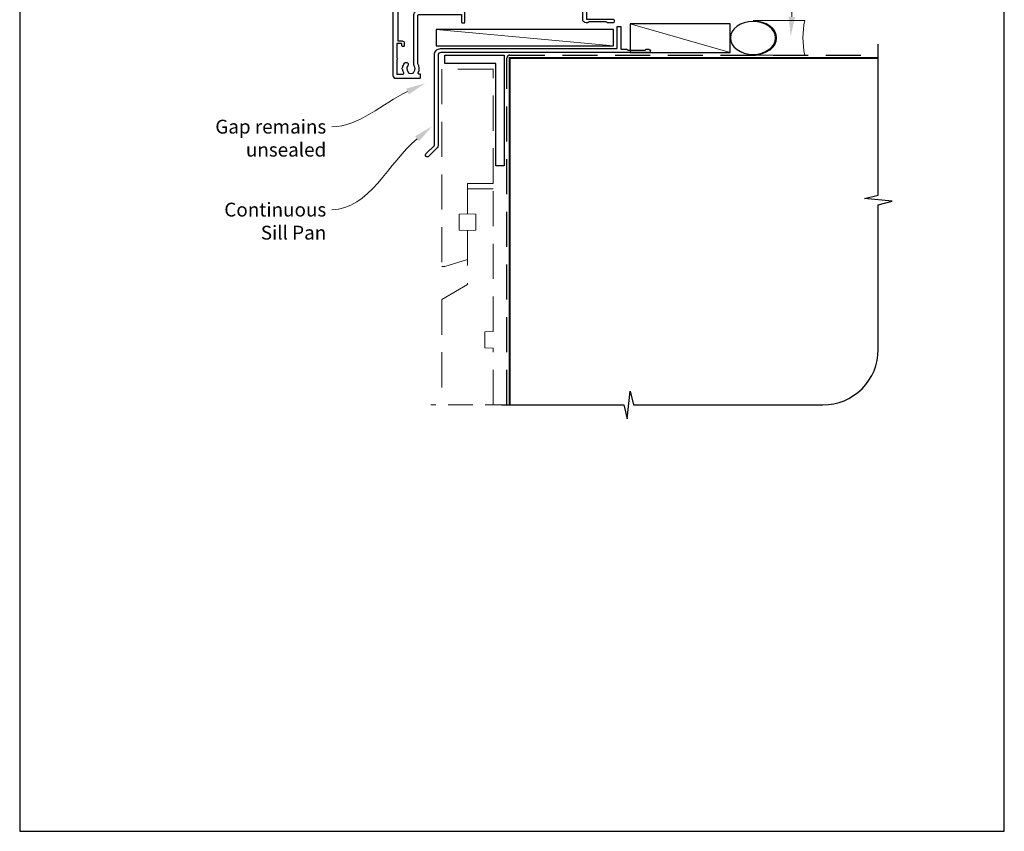
# Model space of a CAD drawing. Units: millimetres. Extents: x 23 to 1863, y -511 to 568.
# Drawn here: x 1136 to 1492, y -511 to -218 of the extents above; entities that cross this region are included whole.
import ezdxf
from ezdxf import colors
from ezdxf.entities.mleader import LeaderData, LeaderLine
from ezdxf.math import Vec2, Vec3

# ---------------------------------------------------------------- set-up
doc = ezdxf.new("R2010")
doc.units = ezdxf.units.MM
doc.header["$MEASUREMENT"] = 0
doc.linetypes.add('DASHED', pattern=[19.05, 12.7, -6.35])
doc.layers.get('Defpoints').update_dxf_attribs({"color": 1})
for name, color, linetype in [('26060$0$APL Hatch', 253, 'Continuous'), ('26060$0$APL Joinery', 2, 'Continuous'), ('APL Joinery', 2, 'Continuous')]:
    doc.layers.add(name, color=color, linetype=linetype)
doc.layers.get('26060$0$APL Hatch').off()
doc.styles.add('General notes', font='arial.ttf', dxfattribs={"height": 3.5})

# ---------------------------------------------------------------- blocks, each defined once
blk = doc.blocks.new('26060$0$19706')
at = {"layer": '26060$0$APL Joinery'}
for points in [[(-31.01, -15.04, 0.19915), (-31.52, -14.86, -0.290157), (-31.52, -12.94, 0.19915), (-31.01, -12.76, -0.375946), (-29, -12.74, 0.550947), (-27.79, -12.37), (-26.5, -12.37, 0.414214), (-25.5, -11.37), (-25.5, -8.7, -0.414214), (-25.2, -8.4), (-24.29, -8.4, -0.361398), (-24, -8.65, 0.265514), (-23.8, -8.87), (-22.4, -9.38, 0.548619), (-22, -9.07), (-22.21, -6.69, 0.176327), (-22.3, -6.5), (-22.62, -6.18, 0.57735), (-23.04, -6.29), (-23.07, -6.4, -0.267949), (-23.25, -6.58), (-25.16, -7.09, -0.065543), (-25.24, -7.1), (-25.4, -7.1, -0.6885), (-25.6, -6.58, 0.213422), (-25.5, -6.35), (-25.5, -3.14, 0.063254), (-25.51, -3.06), (-25.69, -2.35, -0.490314), (-25.5, -2.1), (-24.98, -2.1, -0.137872), (-24.83, -2.14), (-23.57, -2.91, 0.361115), (-23.47, -3.21), (-23.38, -3.27, 0.585524), (-23, -3.05), (-23, -1.48, 0.261413), (-23.48, -0.62), (-23.8, -0.43, -0.561174), (-23.8, 0.43), (-23.48, 0.62, 0.261413), (-23, 1.48), (-23, 3.05, 0.585524), (-23.38, 3.27), (-23.47, 3.21, 0.361115), (-23.57, 2.91), (-24.83, 2.14, -0.137872), (-24.98, 2.1), (-25.5, 2.1, -0.490314), (-25.69, 2.35), (-25.51, 3.06, 0.063254), (-25.5, 3.14), (-25.5, 6.35, 0.213422), (-25.6, 6.58, -0.6885), (-25.4, 7.1), (-25.24, 7.1, -0.065543), (-25.16, 7.09), (-23.25, 6.58, -0.267949), (-23.07, 6.4), (-23.04, 6.29, 0.57735), (-22.62, 6.18), (-22.3, 6.5, 0.176327), (-22.21, 6.69), (-22, 9.07, 0.548619), (-22.4, 9.38), (-23.8, 8.87, 0.265514), (-24, 8.65, -0.361398), (-24.29, 8.4), (-27.2, 8.4, 0.414214), (-27.5, 8.1), (-27.5, -4.4), (-29, -4.4, 0.414214), (-29.3, -4.7), (-29.3, -5.15, 0.414214), (-28.55, -5.9), (-27.5, -5.9), (-27.5, -10.27, -0.414214), (-27.8, -10.57), (-30, -10.57, 0.204511), (-32.4, -11.6), (-46.7, -11.6, -0.414214), (-47.7, -10.6), (-47.7, -5.9), (-45.45, -5.9, 0.414214), (-44.7, -5.15), (-44.7, -4.7, 0.414214), (-45, -4.4), (-47.7, -4.4), (-47.7, 5.1), (-46.8, 5.1, 0.414214), (-46.5, 5.4), (-46.5, 8.3, 0.414214), (-46.8, 8.6), (-50.2, 8.6, 0.414214), (-50.5, 8.3), (-50.5, -39.4, 0.414214), (-49.5, -40.4), (-40.8, -40.4, 0.414214), (-40.5, -40.1), (-40.5, -39.2, 0.414214), (-40.8, -38.9), (-41.14, -38.9, -0.581716), (-41.4, -38.45, 0.291538), (-41.5, -35.2), (-41.5, -17.7, -0.414214), (-41.2, -17.4), (-25.7, -17.4), (-25.7, -20.1, 0.414214), (-25.4, -20.4), (-24.8, -20.4, 0.414214), (-24.5, -20.1), (-24.5, -16.9, 0.414214), (-25.5, -15.9), (-27.47, -15.9, -0.407693), (-27.77, -15.61, 0.63384), (-29, -15.06, -0.375946)], [(-45.16, -35.9, 0.375946), (-45.14, -37.91, -0.19915), (-44.96, -38.42, 0.290157), (-43.04, -38.42, -0.19915), (-42.86, -37.91, 0.375946), (-42.84, -35.9, -0.249552), (-43, -35.22), (-43, -17.7, -0.414214), (-41.2, -15.9), (-33.17, -15.9, 0.566802), (-32.91, -15.46, -0.15911), (-33.27, -13.44, 0.45564), (-33.57, -13.1), (-47.7, -13.1, 0.414214), (-48.7, -14.1), (-48.7, -26.9), (-47.2, -26.9, -0.414214), (-46.4, -27.7), (-46.4, -28.6, -0.414214), (-46.7, -28.9), (-47, -28.9, -0.414214), (-47.3, -28.6), (-47.3, -27.9), (-49.1, -27.9), (-49.1, -33.05, -0.57735), (-49.1, -33.75), (-49.1, -38.9), (-46.86, -38.9, 0.581719), (-46.6, -38.45, -0.096068), (-46.99, -37.36, -0.671225), (-46.99, -36.44, -0.140327), (-46.29, -34.93, -1)]]:
    blk.add_lwpolyline(points, format="xyb", close=True, dxfattribs=at)
blk = doc.blocks.new('26060$0$19705')
at = {"layer": '26060$0$APL Joinery'}
blk.add_lwpolyline([(36.4, -5.66, -0.041047), (33.54, -5.9), (30.54, -5.9, -0.164577), (29.02, -5.39, 0.621133), (28.54, -5.62), (28.54, -8.1, -0.414214), (28.24, -8.4), (25.33, -8.4, 0.361398), (25.04, -8.65, -0.265514), (24.84, -8.87), (23.44, -9.38, -0.548619), (23.04, -9.07), (23.25, -6.69, -0.176327), (23.34, -6.5), (23.67, -6.18, -0.57735), (24.08, -6.29), (24.11, -6.4, 0.267949), (24.29, -6.58), (26.2, -7.09, 0.065543), (26.28, -7.1), (26.44, -7.1, 0.6885), (26.64, -6.58, -0.213422), (26.54, -6.35), (26.54, -3.14, -0.063254), (26.55, -3.06), (26.74, -2.35, 0.490314), (26.54, -2.1), (26.03, -2.1, 0.137872), (25.87, -2.14), (24.61, -2.91, -0.361115), (24.51, -3.21), (24.42, -3.27, -0.585524), (24.04, -3.05), (24.04, 3.05, -0.585524), (24.42, 3.27), (24.51, 3.21, -0.361115), (24.61, 2.91), (25.87, 2.14, 0.137872), (26.03, 2.1), (26.54, 2.1, 0.490314), (26.74, 2.35), (26.55, 3.06, -0.063254), (26.54, 3.14), (26.54, 6.35, -0.213422), (26.64, 6.58, 0.6885), (26.44, 7.1), (26.28, 7.1, 0.065543), (26.2, 7.09), (24.29, 6.58, 0.267949), (24.11, 6.4), (24.08, 6.29, -0.57735), (23.67, 6.18), (23.34, 6.5, -0.176327), (23.25, 6.69), (23.04, 9.07, -0.548619), (23.44, 9.38), (24.84, 8.87, -0.265514), (25.04, 8.65, 0.361398), (25.33, 8.4), (26.99, 8.4, 1), (26.99, 9.7), (26.54, 9.7, -0.414214), (25.54, 10.7), (25.54, 11.5, -0.414214), (25.84, 11.8), (26.04, 11.8, -0.414214), (26.34, 11.5), (26.34, 10.8), (28.14, 10.8), (28.14, 14.95, -0.57735), (28.14, 15.65), (28.14, 19.8), (26.34, 19.8), (26.34, 19.1, -0.414214), (26.04, 18.8), (25.84, 18.8, -0.414214), (25.54, 19.1), (25.54, 21.55, -1), (26.54, 21.55), (26.54, 20.8), (28.04, 20.8), (28.04, 26.3), (26.54, 26.3), (26.54, 25.55, -1), (25.54, 25.55), (25.54, 27.1, -0.414214), (26.04, 27.6), (29.24, 27.6, -0.414214), (29.54, 27.3), (29.54, -3.4, 0.414214), (30.54, -4.4), (33.54, -4.4, 0.101205), (39.82, -3.12, 0.283017), (42.24, 0.31, -0.370533), (43.52, 1.61), (46.78, 1.9, -1.044614), (46.84, 0.5), (43.55, 0.5, -0.298086), (40.32, -4.32, -0.438776), (41.17, -9.1), (42.04, -9.1, -0.414214), (43.54, -10.6), (43.54, -19), (52.84, -19, -1), (52.84, -20.4), (51.17, -20.4, -0.198912), (50.95, -20.31), (50.73, -20.09, 0.198912), (50.52, -20), (44.47, -20, 0.198912), (44.25, -20.09), (44.03, -20.31, -0.198912), (43.82, -20.4), (43.44, -20.4, -0.414214), (42.14, -19.1), (42.14, -10.6), (35.34, -10.6, -0.414214), (35.04, -10.3), (35.04, -9.4, -0.414214), (35.34, -9.1), (36.06, -9.1, 0.425323), (36.36, -8.79, -0.660805), (37.53, -8.24, 0.380493), (39.56, -8.24, -0.19915), (40.06, -8.06, 0.290157), (40.06, -6.14, -0.19915), (39.56, -5.96, 0.380493), (37.53, -5.96, -0.535794)], format="xyb", close=True, dxfattribs=at)
blk = doc.blocks.new('26060$0$9100372')
at = {"layer": '26060$0$APL Joinery', "color": 8}
blk.add_lwpolyline([(27.6, -2.1), (27.39, -2.1, -0.131652), (27.29, -2.07), (25.55, -1.07, 0.131652), (25.3, -1), (23.89, -1, -0.310508), (23.42, -0.68), (22.43, 1.91, 0.310508), (22.15, 2.1), (5.85, 2.1, 0.310508), (5.57, 1.91), (4.58, -0.68, -0.310508), (4.11, -1), (2.7, -1, 0.131652), (2.45, -1.07), (0.71, -2.07, -0.131652), (0.61, -2.1), (0.4, -2.1, -0.414214), (0, -1.7), (0, 1.7, -0.414214), (0.4, 2.1), (0.61, 2.1, -0.131652), (0.71, 2.07), (2.45, 1.07, 0.131652), (2.7, 1), (3.09, 1, 0.310508), (3.37, 1.19), (4.29, 3.58, -0.310508), (4.75, 3.9), (23.25, 3.9, -0.310508), (23.71, 3.58), (24.63, 1.19, 0.310508), (24.91, 1), (25.3, 1, 0.131652), (25.55, 1.07), (27.29, 2.07, -0.131652), (27.39, 2.1), (27.6, 2.1, -0.414214), (28, 1.7), (28, -1.7, -0.414214)], format="xyb", close=True, dxfattribs=at)
blk = doc.blocks.new('26060')
at = {"layer": '26060$0$APL Hatch'}
for name, p in [('26060$0$19705', (16.46, 25.4)), ('26060$0$19706', (40.5, 25.4)), ('26060$0$9100372', (15, 29.9))]:
    blk.add_blockref(name, p, dxfattribs=at)
at = {"layer": '26060$0$APL Hatch', "xscale": -1, "rotation": 180}
blk.add_blockref('26060$0$9100372', (15, 20.9), dxfattribs=at)
blk = doc.blocks.new('sealant')
at = {"layer": 'APL Joinery', "color": 9, "lineweight": 20}
blk.add_lwpolyline([(-10.46, -7), (0, -7, -0.106806), (0, 0), (-10.46, 0)], format="xyb", dxfattribs=at)
at = {"layer": 'APL Joinery', "color": 9, "lineweight": 20, "extrusion": (0, 0, -1)}
blk.add_ellipse((-10.46, -3.5), major_axis=(4.77, 0), ratio=0.733157, start_param=-1.570796, end_param=1.570796, dxfattribs=at)
at = {"layer": 'APL Joinery', "color": 7, "lineweight": 25}
blk.add_ellipse((-10.46, -3.5), major_axis=(-4.56, 0), ratio=0.728665, dxfattribs=at)

msp = doc.modelspace()

# ---------------------------------------------------------------- linework, layer by layer
at = {"layer": 'APL Joinery', "color": 250, "lineweight": 5}
for p, q in [((1393.03, -229.73), (1356.86, -219.33)), ((1350.86, -227.33), (1286.83, -221.38))]:
    msp.add_line(p, q, dxfattribs=at)
at = {"layer": 'APL Joinery', "color": 2, "lineweight": 25}
msp.add_lwpolyline([(1352.16, -220.53, -0.414214), (1352.36, -220.33), (1353.36, -220.33, -0.414214), (1353.56, -220.53), (1353.56, -228.53), (1355.75, -228.53), (1356.15, -228.93), (1362.35, -228.93), (1362.75, -228.53), (1363.65, -228.53, -1), (1363.65, -229.73), (1288.46, -229.73, 0.414214), (1287.46, -230.73), (1287.46, -263.33, -0.198912), (1287.08, -264.25), (1284, -267.32, -1), (1283.08, -266.4), (1286.16, -263.33), (1286.16, -230.53, -0.414214), (1288.36, -228.33), (1352.16, -228.33)], format="xyb", close=True, dxfattribs=at)
at = {"layer": 'APL Joinery', "color": 7}
for points in [[(1393.03, -219.33), (1356.86, -219.33), (1356.86, -229.73), (1393.03, -229.73)], [(1350.86, -221.38), (1286.83, -221.38), (1286.83, -227.33), (1350.86, -227.33)]]:
    msp.add_lwpolyline(points, close=True, dxfattribs=at)
at = {"layer": 'APL Joinery', "color": 9, "ltscale": 0.7}
msp.add_lwpolyline([(1310.36, -357.16), (1354.61, -357.16), (1355.86, -362.16), (1356.86, -352.16), (1358.11, -357.16), (1426.61, -357.16, 0.414214), (1446.61, -337.16), (1446.61, -284.76), (1451.61, -283.51), (1441.61, -282.51), (1446.61, -281.26), (1446.61, -226.73)], format="xyb", dxfattribs=at)
at = {"layer": 'APL Joinery', "lineweight": 25}
msp.add_lwpolyline([(1311.36, -270.73), (1308.36, -270.73), (1308.36, -233.73), (1289.86, -233.73), (1289.86, -230.73), (1311.36, -230.73)], close=True, dxfattribs=at)
at = {"layer": 'APL Joinery', "color": 8, "linetype": 'DASHED'}
msp.add_lwpolyline([(1312.36, -357.16), (1312.36, -231.73, -0.414214), (1313.36, -230.73), (1446.61, -230.73)], format="xyb", dxfattribs=at)
at = {"layer": 'APL Joinery', "color": 7, "const_width": 0.7}
msp.add_lwpolyline([(1313.36, -357.16), (1313.36, -231.73), (1446.61, -231.73)], dxfattribs=at)
at = {"layer": 'APL Joinery', "color": 8, "linetype": 'DASHED', "lineweight": 5}
for points in [[(1307.36, -235.73), (1288.86, -235.73), (1288.86, -307.07), (1289.86, -307.07), (1298.11, -304.59), (1298.11, -294.07), (1295.11, -293.92), (1295.11, -288.23), (1298.11, -288.07), (1298.11, -277.07), (1307.36, -277.07), (1307.36, -235.58)], [(1307.36, -357.16), (1307.36, -336.62), (1304.36, -336.47), (1304.36, -330.78), (1307.36, -330.62), (1307.36, -279.07), (1298.11, -279.07), (1298.11, -288.07), (1301.11, -288.23), (1301.11, -293.92), (1298.11, -294.07), (1298.11, -313.57), (1288.86, -319.07), (1288.86, -357.16)]]:
    msp.add_lwpolyline(points, dxfattribs=at)
at = {"layer": 'APL Joinery', "color": 8, "linetype": 'DASHED', "lineweight": 13, "ltscale": 0.7}
msp.add_lwpolyline([(1313.36, -357.16), (1284.86, -357.16)], dxfattribs=at)
at = {"layer": 'Defpoints', "color": 8}
msp.add_lwpolyline([(1136.19, -511.34), (1492.19, -511.34), (1492.19, -31.06), (1136.19, -31.06)], close=True, dxfattribs=at)

# ---------------------------------------------------------------- block references
at = {"layer": 'APL Joinery'}
msp.add_blockref('26060', (1281.16, -224.03), dxfattribs=at)

# ---------------------------------------------------------------- leaders
at = {"layer": 'APL Joinery', "color": 7, "lineweight": 5}
ml = msp.add_multileader_mtext('Standard', dxfattribs=at)
ml.set_content('{\\C7;Gap remains unsealed}', color=3, style='General notes')
ml.set_leader_properties(color=7, lineweight=13)
ml.build(insert=Vec2(0, 0))
ml.multileader.update_dxf_attribs({"leader_type": 2, "dogleg_length": 10, "arrow_head_size": 7})
ctx = ml.context
ctx.base_point, ctx.char_height, ctx.arrow_head_size, ctx.plane_origin = Vec3(1205.69, -256.58), 5, 7, Vec3(1426.63, -126.34)
ctx.text_align_type = 2
notes = []
notes.append((ctx, [(1, (1, 1, 0), (1259.03, -256.58), (-1, 0), 10, [(1, [(1282.74, -240.9)], 0, [])])]))
ctx.mtext.insert, ctx.mtext.width, ctx.mtext.defined_height, ctx.mtext.alignment, ctx.mtext.line_spacing_style, ctx.mtext.flow_direction = Vec3(1247.03, -254.04), 61.542, 6.82, 3, 2, 5
ml = msp.add_multileader_mtext('Standard', dxfattribs=at)
ml.set_content('{\\C7;Continuous Sill Pan}', color=3, style='General notes')
ml.set_leader_properties(color=7, lineweight=13)
ml.build(insert=Vec2(0, 0))
ml.multileader.update_dxf_attribs({"leader_type": 2, "dogleg_length": 10, "arrow_head_size": 7})
ctx = ml.context
ctx.base_point, ctx.char_height, ctx.arrow_head_size, ctx.plane_origin = Vec3(1210.31, -286.58), 5, 7, Vec3(1421.69, -210.04)
ctx.text_align_type = 2
notes.append((ctx, [(1, (1, 1, 0), (1259.03, -286.58), (-1, 0), 10, [(1, [(1285.27, -256.41)], 0, [])])]))
ctx.mtext.insert, ctx.mtext.width, ctx.mtext.defined_height, ctx.mtext.alignment, ctx.mtext.line_spacing_style, ctx.mtext.flow_direction = Vec3(1247.03, -284.04), 42.7169, 6.82, 3, 2, 5
for ctx, leaders in notes:
    for number, flags, end, landing, length, lines in leaders:
        leader = LeaderData()
        leader.index, (leader.has_last_leader_line, leader.has_dogleg_vector, leader.attachment_direction) = number, flags
        leader.last_leader_point, leader.dogleg_vector, leader.dogleg_length = Vec3(end), Vec3(landing), length
        for number, points, colour, breaks in lines:
            line = LeaderLine()
            line.index, line.vertices, line.color, line.breaks = number, Vec3.list(points), colors.encode_raw_color(colour), breaks
            leader.lines.append(line)
        ctx.leaders.append(leader)

# ---------------------------------------------------------------- next in the draw order: leaders
at = {"layer": 'APL Joinery', "color": 0}
ml = msp.add_multileader_mtext('Standard', dxfattribs=at)
ml.set_content('{\\C0;Air Seal}', color=3, style='General notes')
ml.set_leader_properties(lineweight=13)
ml.build(insert=Vec2(0, 0))
ml.multileader.update_dxf_attribs({"leader_type": 2, "dogleg_length": 10, "arrow_head_size": 7})
ctx = ml.context
ctx.base_point, ctx.char_height, ctx.arrow_head_size, ctx.plane_origin = Vec3(1417.43, -182.65), 5, 7, Vec3(1711.44, -97.54)
notes = []
notes.append((ctx, [(0, (1, 1, 0), (1407.43, -182.65), (1, 0), 10, [(1, [(1414.96, -223.85)], 0, [])])]))
ctx.mtext.insert, ctx.mtext.width, ctx.mtext.defined_height, ctx.mtext.line_spacing_style, ctx.mtext.flow_direction = Vec3(1419.43, -180.11), 28.8154, 6.82, 2, 5
ctx.mtext.has_bg_fill, ctx.mtext.bg_color, ctx.mtext.bg_scale_factor, ctx.mtext.bg_transparency, ctx.mtext.use_window_bg_color = 1, -1023410167, 1.5, 0, 1
for ctx, leaders in notes:
    for number, flags, end, landing, length, lines in leaders:
        leader = LeaderData()
        leader.index, (leader.has_last_leader_line, leader.has_dogleg_vector, leader.attachment_direction) = number, flags
        leader.last_leader_point, leader.dogleg_vector, leader.dogleg_length = Vec3(end), Vec3(landing), length
        for number, points, colour, breaks in lines:
            line = LeaderLine()
            line.index, line.vertices, line.color, line.breaks = number, Vec3.list(points), colors.encode_raw_color(colour), breaks
            leader.lines.append(line)
        ctx.leaders.append(leader)

# ---------------------------------------------------------------- next in the draw order: block references
at = {"layer": 'APL Joinery', "xscale": -1.788887918709613, "yscale": 1.788887918709613, "zscale": 1.788887918709613, "rotation": 180}
msp.add_blockref('sealant', (1420.05, -230.73), dxfattribs=at)

doc.saveas('drawing.dxf')
